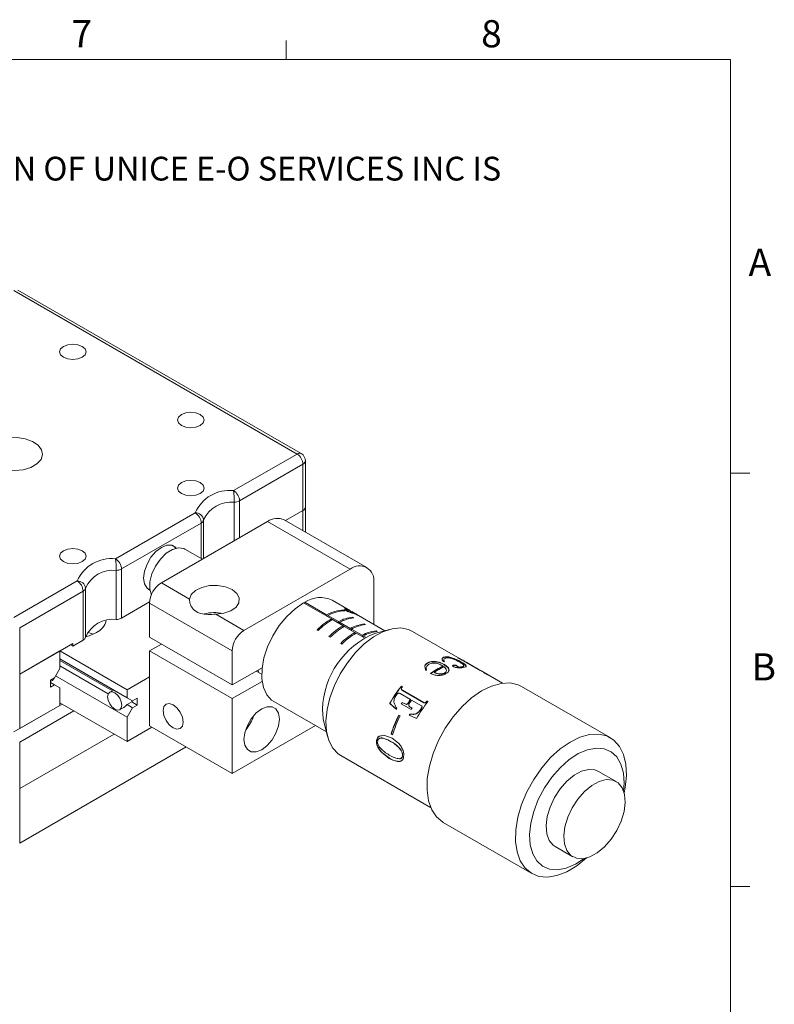
# Model space of a CAD drawing. Units: millimetres. Extents: x 5 to 289, y 4 to 204.
# Drawn here: x 230 to 289, y 128 to 204 of the extents above; entities that cross this region are included whole.
import ezdxf

# ---------------------------------------------------------------- set-up
doc = ezdxf.new("R2010")
doc.units = ezdxf.units.MM
doc.styles.add('SLDTEXTSTYLE0', font='TXT', dxfattribs={"width": 0.605})

# ---------------------------------------------------------------- blocks, each defined once
blk = doc.blocks.new('SW_NOTE_0')
at = {"color": 0, "linetype": 'Continuous', "lineweight": 0, "insert": (0, -0.082), "char_height": 1.852083, "attachment_point": 1, "style": 'SLDTEXTSTYLE0'}
blk.add_mtext('THE INFORMATION CONTAINED IN THIS DRAWING IS THE SOLE PROPERTY OF UNICE E-O SERVICES INC. ANY REPRODUCTION IN PART OR AS A WHOLE WITHOUT THE WRITTEN PERMISSION OF UNICE E-O SERVICES INC IS', dxfattribs=at)

msp = doc.modelspace()

# ---------------------------------------------------------------- linework, layer by layer
at = {"color": 7, "linetype": 'Continuous', "lineweight": 15}
for p, q in [((251.101, 201.372), (251.101, 202.872)), ((251.94, 170.65), (229.878, 183.386)), ((252.265, 170.682), (230.203, 183.418)), ((246.999, 167.798), (251.94, 170.65)), ((252.399, 169.854), (247.458, 167.002)), ((252.399, 166.245), (252.399, 169.854)), ((252.59, 166.51), (252.59, 170.119)), ((285.691, 169.165), (287.191, 169.165)), ((252.59, 164.574), (252.59, 166.51)), ((237.806, 162.491), (244.011, 166.073)), ((252.399, 166.245), (251.047, 165.464)), ((244.471, 165.277), (238.266, 161.695)), ((241.368, 160.621), (249.642, 165.397)), ((256.076, 161.682), (249.642, 165.397)), ((257.376, 161.811), (250.941, 165.526)), ((244.562, 162.465), (243.205, 163.248)), ((237.857, 157.765), (237.857, 161.586)), ((238.266, 161.695), (238.266, 157.874)), ((247.803, 156.906), (256.076, 161.682)), ((229.878, 157.914), (234.819, 160.767)), ((241.368, 160.621), (243.558, 159.357)), ((257.915, 160.62), (257.915, 157.383)), ((235.279, 159.97), (230.337, 157.118)), ((235.279, 156.149), (235.279, 159.97)), ((235.467, 160.207), (235.467, 156.385)), ((240.454, 159.137), (238.266, 157.874)), ((246.884, 155.314), (240.449, 159.029)), ((240.449, 156.375), (240.449, 159.029)), ((252.447, 159.056), (254.608, 157.809)), ((252.537, 159.005), (252.539, 159.106)), ((254.24, 158.124), (252.539, 159.106)), ((256.103, 158.429), (254.674, 159.254)), ((245.613, 158.17), (247.803, 156.906)), ((254.237, 158.023), (254.24, 158.124)), ((254.329, 157.97), (254.332, 158.071)), ((255.159, 157.594), (254.332, 158.071)), ((255.586, 158.485), (255.479, 158.427)), ((255.678, 158.432), (255.586, 158.485)), ((255.776, 158.515), (255.775, 158.446)), ((255.936, 158.514), (256.101, 158.426)), ((256.193, 158.371), (256.024, 158.464)), ((256.65, 158.113), (256.196, 158.376)), ((256.722, 158.061), (256.597, 158.133)), ((258.771, 156.889), (256.727, 158.069)), ((254.605, 157.702), (254.608, 157.809)), ((254.605, 157.702), (254.605, 157.702)), ((254.605, 157.701), (254.605, 157.702)), ((254.694, 157.753), (254.607, 157.803)), ((254.699, 157.756), (255.527, 157.278)), ((255.157, 157.492), (255.159, 157.594)), ((255.248, 157.439), (255.251, 157.541)), ((256.078, 157.063), (255.251, 157.541)), ((255.524, 157.171), (255.527, 157.278)), ((255.614, 157.222), (255.527, 157.273)), ((256.254, 157.881), (256.255, 157.945)), ((256.347, 157.892), (256.255, 157.945)), ((257.173, 157.35), (257.175, 157.414)), ((257.267, 157.361), (257.175, 157.414)), ((230.337, 157.118), (230.337, 153.509)), ((253.499, 156.962), (253.591, 156.909)), ((255.524, 157.171), (255.524, 157.171)), ((255.524, 157.171), (255.524, 157.171)), ((255.619, 157.225), (256.446, 156.748)), ((256.076, 156.961), (256.078, 157.063)), ((256.168, 156.908), (256.17, 157.01)), ((256.998, 156.532), (256.17, 157.01)), ((256.443, 156.64), (256.446, 156.748)), ((256.443, 156.64), (256.444, 156.64)), ((256.443, 156.64), (256.443, 156.64)), ((256.533, 156.692), (256.446, 156.742)), ((256.538, 156.695), (257.179, 156.325)), ((256.995, 156.431), (256.998, 156.532)), ((257.087, 156.378), (257.089, 156.479)), ((257.269, 156.375), (257.089, 156.479)), ((259.142, 156.991), (258.003, 156.678)), ((258.092, 156.819), (258.094, 156.884)), ((258.186, 156.83), (258.094, 156.884)), ((264.826, 154.594), (260.937, 156.839)), ((234.474, 155.897), (230.337, 153.509)), ((234.29, 155.791), (234.474, 155.685)), ((235.279, 156.149), (234.474, 155.685)), ((234.474, 155.685), (234.474, 155.897)), ((240.449, 156.375), (246.884, 152.66)), ((240.449, 155.313), (241.369, 155.844)), ((254.418, 156.431), (254.51, 156.378)), ((255.337, 155.9), (255.429, 155.847)), ((230.337, 153.509), (233.463, 155.313)), ((238.703, 152.288), (233.463, 155.313)), ((233.463, 155.313), (233.463, 153.945)), ((240.449, 155.313), (246.884, 151.599)), ((240.449, 149.475), (240.449, 155.313)), ((246.884, 152.66), (246.884, 155.314)), ((238.703, 151.662), (233.463, 154.687)), ((237.656, 152.266), (233.463, 154.687)), ((233.463, 154.57), (237.555, 152.208)), ((262.103, 154.383), (262.102, 154.362)), ((262.451, 154.364), (262.201, 154.276)), ((262.511, 154.494), (262.509, 154.472)), ((262.943, 154.449), (262.941, 154.426)), ((263.238, 154.737), (263.232, 154.714)), ((263.412, 154.476), (263.334, 154.484)), ((263.596, 154.766), (263.392, 154.697)), ((263.407, 154.265), (263.403, 154.242)), ((263.403, 154.242), (263.674, 154.021)), ((263.407, 154.265), (263.677, 154.044)), ((263.484, 154.852), (263.477, 154.829)), ((264.069, 154.759), (264.06, 154.735)), ((264.121, 154.21), (264.116, 154.187)), ((264.249, 154.208), (264.243, 154.185)), ((264.368, 154.168), (264.362, 154.145)), ((264.535, 154.71), (264.447, 154.76)), ((264.696, 154.647), (264.535, 154.71)), ((264.782, 154.423), (264.773, 154.4)), ((266.06, 153.869), (264.895, 154.541)), ((265.04, 154.47), (265.906, 153.97)), ((265.871, 153.991), (265.154, 154.405)), ((230.337, 153.509), (230.337, 149.263)), ((233.463, 153.945), (233.039, 153.211)), ((237.24, 151.975), (233.463, 154.156)), ((249.215, 154.006), (246.884, 152.66)), ((248.761, 153.744), (249.182, 153.5)), ((248.901, 153.825), (248.939, 153.641)), ((261.928, 153.808), (261.894, 154.153)), ((261.894, 154.153), (261.895, 154.132)), ((261.912, 153.967), (261.895, 154.132)), ((262.021, 153.82), (261.928, 153.808)), ((262.621, 153.623), (262.619, 153.643)), ((263.31, 154.122), (263.308, 154.099)), ((263.464, 153.997), (263.39, 154.064)), ((263.432, 153.581), (263.433, 153.603)), ((263.563, 153.763), (263.564, 153.785)), ((263.677, 154.044), (263.674, 154.021)), ((263.772, 153.797), (263.77, 153.774)), ((264.436, 154.088), (264.431, 154.064)), ((264.774, 154.072), (264.767, 154.048)), ((265.104, 154.122), (265.1, 154.075)), ((265.113, 154.146), (265.104, 154.122)), ((266.187, 153.8), (266.06, 153.869)), ((266.068, 153.877), (266.18, 153.807)), ((267.931, 152.802), (266.191, 153.806)), ((266.644, 153.544), (266.631, 153.521)), ((233.039, 153.211), (232.728, 153.031)), ((232.728, 153.031), (232.728, 152.5)), ((232.728, 152.926), (232.888, 153.019)), ((232.728, 152.86), (233.039, 152.68)), ((232.728, 152.5), (233.039, 152.68)), ((233.039, 152.68), (233.463, 152.436)), ((238.703, 150.155), (233.132, 153.371)), ((240.449, 153.297), (238.703, 152.288)), ((246.884, 151.599), (249.215, 152.944)), ((233.463, 152.436), (233.463, 151.067)), ((237.656, 152.266), (237.347, 152.088)), ((238.703, 152.288), (238.703, 151.662)), ((260.774, 151.533), (259.96, 152.002)), ((260.062, 152.575), (260.15, 152.524)), ((260.062, 152.575), (260.071, 152.562)), ((260.071, 152.562), (260.146, 152.519)), ((260.143, 152.25), (261.802, 151.291)), ((260.143, 152.25), (260.152, 152.237)), ((260.152, 152.237), (261.812, 151.279)), ((276.318, 148.56), (269.424, 152.54)), ((238.703, 148.255), (233.463, 151.279)), ((238.703, 151.662), (239.125, 151.418)), ((239.125, 151.418), (238.708, 151.659)), ((238.708, 151.128), (239.066, 151.335)), ((239.125, 150.887), (238.708, 151.128)), ((239.066, 151.335), (239.484, 151.094)), ((239.125, 151.418), (239.484, 151.625)), ((239.484, 151.625), (239.484, 151.094)), ((246.884, 145.76), (246.884, 151.599)), ((250.124, 151.373), (254.221, 149.008)), ((259.656, 150.765), (259.159, 151.231)), ((259.159, 151.231), (259.172, 151.224)), ((259.67, 150.759), (259.172, 151.224)), ((260.83, 150.751), (260.052, 151.2)), ((260.118, 151.306), (260.214, 151.25)), ((260.118, 151.306), (260.13, 151.297)), ((260.13, 151.297), (260.226, 151.241)), ((260.214, 151.25), (260.439, 151.161)), ((260.214, 151.25), (260.226, 151.241)), ((260.226, 151.241), (260.451, 151.151)), ((260.439, 151.161), (260.451, 151.151)), ((260.59, 151.265), (260.602, 151.256)), ((260.774, 151.533), (260.784, 151.522)), ((261.62, 151.044), (260.859, 151.484)), ((261.802, 151.291), (261.812, 151.279)), ((261.985, 151.343), (261.995, 151.33)), ((262.042, 151.414), (262.13, 151.364)), ((262.042, 151.414), (262.051, 151.401)), ((262.051, 151.401), (262.126, 151.358)), ((230.337, 149.263), (233.463, 151.067)), ((238.127, 150.737), (238.436, 150.915)), ((239.125, 150.887), (238.703, 150.155)), ((239.484, 151.094), (239.125, 150.887)), ((260.728, 150.397), (260.741, 150.39)), ((260.766, 150.931), (260.895, 150.857)), ((260.766, 150.931), (260.778, 150.922)), ((260.778, 150.922), (260.894, 150.855)), ((261.21, 150.424), (261.223, 150.416)), ((261.57, 150.771), (261.581, 150.761)), ((261.62, 151.044), (261.631, 151.033)), ((238.703, 150.155), (238.703, 148.255)), ((254.02, 149.779), (254.318, 148.635)), ((259.851, 150.313), (259.958, 150.251)), ((261.244, 150.046), (260.675, 150.302)), ((237.692, 148.838), (230.337, 144.592)), ((238.703, 148.255), (240.633, 149.369)), ((240.449, 149.475), (246.884, 145.76)), ((253.365, 149.502), (246.884, 145.76)), ((259.273, 148.846), (259.29, 148.847)), ((259.38, 148.784), (259.273, 148.846)), ((259.383, 148.794), (259.29, 148.847)), ((230.337, 148.201), (230.337, 144.592)), ((258.121, 148.347), (258.139, 148.354)), ((258.33, 148.671), (258.684, 148.746)), ((258.33, 148.671), (258.348, 148.675)), ((258.348, 148.675), (258.504, 148.708)), ((258.684, 148.746), (259.334, 148.515)), ((259.285, 148.239), (259.267, 148.235)), ((259.334, 148.515), (259.83, 148.133)), ((230.337, 140.346), (243.3, 147.829)), ((258.207, 147.867), (258.226, 147.876)), ((258.508, 147.419), (258.526, 147.429)), ((259.112, 146.943), (258.508, 147.419)), ((259.13, 146.954), (258.526, 147.429)), ((260.019, 147.622), (260.001, 147.617)), ((255.347, 147.157), (262.341, 143.12)), ((259.112, 146.943), (259.13, 146.954)), ((259.853, 146.696), (259.872, 146.705)), ((260.156, 147.145), (260.138, 147.139)), ((276.792, 145.135), (275.413, 145.931)), ((230.337, 144.592), (230.337, 140.346)), ((263.315, 141.957), (270.209, 137.977)), ((272.033, 140.076), (273.412, 139.28)), ((285.691, 136.955), (287.191, 136.955))]:
    msp.add_line(p, q, dxfattribs=at)
at = {"color": 7, "linetype": 'Continuous', "lineweight": 0}
for p, q in [((285.691, 201.372), (8.691, 201.372)), ((285.691, 8.115), (285.691, 201.372))]:
    msp.add_line(p, q, dxfattribs=at)
at = {"color": 8, "linetype": 'Continuous', "lineweight": 15}
for p, q in [((247.049, 163.9), (247.049, 166.893)), ((247.458, 167.002), (247.458, 164.136)), ((252.399, 164.684), (252.399, 166.245)), ((244.471, 162.517), (244.471, 165.277)), ((244.659, 165.513), (244.659, 162.521)), ((229.878, 148.998), (233.647, 151.173)), ((234.566, 150.643), (230.337, 148.201))]:
    msp.add_line(p, q, dxfattribs=at)
at = {"color": 7, "linetype": 'Continuous', "lineweight": 15, "flags": 128}
for points in [[(233.739, 179.035), (233.513, 178.84), (233.434, 178.61), (233.513, 178.38), (233.739, 178.186), (234.076, 178.055), (234.474, 178.01), (234.872, 178.055), (235.209, 178.186), (235.435, 178.38), (235.514, 178.61), (235.435, 178.84), (235.209, 179.035), (234.872, 179.165), (234.474, 179.21), (234.076, 179.165), (233.739, 179.035)], [(242.931, 173.728), (242.706, 173.533), (242.626, 173.303), (242.706, 173.074), (242.931, 172.879), (243.268, 172.749), (243.666, 172.703), (244.064, 172.749), (244.402, 172.879), (244.627, 173.074), (244.706, 173.303), (244.627, 173.533), (244.402, 173.728), (244.064, 173.858), (243.666, 173.904), (243.268, 173.858), (242.931, 173.728)], [(228.29, 171.567), (227.893, 171.256), (227.672, 170.891), (227.647, 170.505), (227.82, 170.132), (228.176, 169.805), (228.683, 169.553), (229.297, 169.398), (229.962, 169.355), (230.619, 169.427), (231.211, 169.607), (231.684, 169.88), (231.997, 170.222), (232.122, 170.602), (232.047, 170.986), (231.779, 171.34), (231.342, 171.633), (230.776, 171.838), (230.129, 171.938), (229.46, 171.924), (228.829, 171.796), (228.29, 171.567)], [(242.931, 168.421), (242.706, 168.227), (242.626, 167.997), (242.706, 167.767), (242.931, 167.572), (243.268, 167.442), (243.666, 167.396), (244.064, 167.442), (244.402, 167.572), (244.627, 167.767), (244.706, 167.997), (244.627, 168.227), (244.402, 168.421), (244.064, 168.551), (243.666, 168.597), (243.268, 168.551), (242.931, 168.421)], [(242.525, 163.323), (242.484, 163.368), (242.179, 163.544), (241.794, 163.548), (241.368, 163.38), (240.942, 163.056), (240.558, 162.608), (240.253, 162.08), (240.057, 161.523), (239.99, 160.992), (240.057, 160.539), (240.253, 160.208), (240.481, 160.057)], [(242.481, 163.312), (242.392, 163.421), (242.296, 163.501)], [(233.739, 163.115), (233.513, 162.92), (233.434, 162.69), (233.513, 162.46), (233.739, 162.266), (234.076, 162.135), (234.474, 162.09), (234.872, 162.135), (235.209, 162.266), (235.435, 162.46), (235.514, 162.69), (235.435, 162.92), (235.209, 163.115), (234.872, 163.245), (234.474, 163.291), (234.076, 163.245), (233.739, 163.115)], [(243.205, 163.248), (243.107, 163.296), (242.699, 163.351), (242.235, 163.222), (241.756, 162.92), (241.304, 162.472), (240.921, 161.919), (240.639, 161.308), (240.485, 160.694), (240.471, 160.133), (240.594, 159.683)], [(245.613, 158.17), (246.236, 158.251), (246.78, 158.443), (247.188, 158.726), (247.416, 159.07), (247.439, 159.438), (247.255, 159.791), (246.884, 160.09), (246.365, 160.304), (245.754, 160.411), (245.116, 160.397), (244.521, 160.266), (244.03, 160.03), (243.697, 159.716), (243.558, 159.357)], [(240.349, 160.127), (240.466, 160.085), (240.477, 160.082)], [(252.447, 159.056), (251.78, 158.602), (251.14, 158.006), (250.555, 157.293), (250.049, 156.494), (249.645, 155.644), (249.361, 154.78), (249.208, 153.939), (249.193, 153.158), (249.317, 152.469), (249.574, 151.904), (249.954, 151.487), (250.124, 151.373)], [(235.473, 156.421), (235.748, 156.499), (236.313, 156.746)], [(236.049, 156.613), (235.9, 156.674), (235.608, 156.769)], [(260.937, 156.839), (260.615, 156.987), (260.007, 157.099), (259.335, 157.038), (258.622, 156.806), (257.893, 156.41), (257.172, 155.863), (256.484, 155.185), (255.853, 154.398), (255.3, 153.53), (254.844, 152.609), (254.5, 151.668), (254.28, 150.738), (254.191, 149.851), (254.237, 149.037), (254.416, 148.323), (254.722, 147.735), (255.144, 147.293), (255.347, 147.157)], [(232.888, 153.019), (232.979, 153.105), (233.025, 153.203)], [(269.424, 152.54), (269.161, 152.668), (268.527, 152.817), (267.824, 152.786), (267.074, 152.578), (266.302, 152.198), (265.532, 151.659), (264.788, 150.979), (264.096, 150.178), (263.476, 149.284), (262.95, 148.324), (262.533, 147.329), (262.24, 146.332), (262.079, 145.365), (262.057, 144.457), (262.173, 143.64), (262.424, 142.939), (262.801, 142.376), (263.294, 141.969), (263.315, 141.957)], [(237.528, 152.123), (237.739, 152.048), (237.95, 151.877), (238.129, 151.635), (238.248, 151.36), (238.289, 151.092), (238.246, 150.873), (238.126, 150.736), (237.947, 150.702), (237.735, 150.777), (237.525, 150.948), (237.346, 151.19), (237.227, 151.465), (237.186, 151.733), (237.229, 151.952), (237.349, 152.089), (237.528, 152.123)], [(239.066, 151.335), (239.088, 151.386), (239.101, 151.432)], [(243.069, 149.767), (243.009, 150.147), (242.84, 150.537), (242.587, 150.879), (242.288, 151.121), (241.989, 151.225), (241.735, 151.175), (241.566, 150.98), (241.506, 150.669), (241.566, 150.29), (241.735, 149.899), (241.989, 149.557), (242.288, 149.316), (242.587, 149.212), (242.84, 149.261), (243.009, 149.456), (243.069, 149.767)], [(250.561, 150.006), (250.493, 150.459), (250.297, 150.79), (249.992, 150.966), (249.608, 150.97), (249.182, 150.802), (248.756, 150.479), (248.371, 150.03), (248.066, 149.502), (247.871, 148.945), (247.803, 148.414), (247.871, 147.961), (248.066, 147.63), (248.371, 147.454), (248.756, 147.45), (249.182, 147.618), (249.608, 147.942), (249.992, 148.39), (250.297, 148.918), (250.493, 149.475), (250.561, 150.006)], [(254.02, 149.779), (253.966, 150.027), (253.915, 150.782)], [(277.582, 145.616), (277.535, 146.482), (277.351, 147.244), (277.036, 147.879), (276.599, 148.365), (276.055, 148.688), (275.421, 148.837), (274.718, 148.806), (273.968, 148.598), (273.196, 148.218), (272.426, 147.679), (271.682, 146.999), (270.99, 146.198), (270.371, 145.304), (269.844, 144.344), (269.428, 143.349), (269.134, 142.352), (268.974, 141.385), (268.951, 140.477), (269.067, 139.66), (269.318, 138.959), (269.696, 138.396), (270.188, 137.989), (270.779, 137.753), (271.45, 137.694), (272.18, 137.813), (272.944, 138.109), (273.718, 138.57), (274.478, 139.182), (274.48, 139.183)], [(277.354, 144.431), (277.399, 145.001), (277.349, 145.803), (277.16, 146.497), (276.839, 147.057), (276.398, 147.461), (275.855, 147.694), (275.229, 147.746), (274.546, 147.617), (273.831, 147.31), (273.112, 146.837), (272.416, 146.217), (271.771, 145.474), (271.2, 144.636), (270.727, 143.735), (270.369, 142.806), (270.139, 141.884), (270.048, 141.006), (270.098, 140.204), (270.286, 139.51), (270.608, 138.95), (271.048, 138.546), (271.592, 138.313), (272.217, 138.26), (272.901, 138.39), (273.616, 138.697), (274.303, 139.145)], [(275.413, 145.931), (275.138, 146.045), (274.636, 146.081), (274.081, 145.939), (273.505, 145.626), (272.941, 145.16), (272.424, 144.569), (271.981, 143.888), (271.64, 143.154), (271.42, 142.413), (271.334, 141.705), (271.387, 141.073), (271.575, 140.553), (271.889, 140.175), (272.033, 140.076)], [(277.491, 143.506), (277.438, 144.138), (277.25, 144.658), (276.937, 145.035), (276.517, 145.249), (276.015, 145.285), (275.459, 145.143), (274.884, 144.83), (274.32, 144.364), (273.802, 143.773), (273.36, 143.092), (273.019, 142.358), (272.799, 141.617), (272.713, 140.909), (272.766, 140.277), (272.954, 139.757), (273.268, 139.379), (273.687, 139.166), (274.19, 139.13), (274.745, 139.272), (275.321, 139.585), (275.884, 140.051), (276.402, 140.641), (276.844, 141.323), (277.185, 142.056), (277.405, 142.798), (277.491, 143.506)], [(277.41, 144.259), (277.49, 144.675), (277.582, 145.616)]]:
    msp.add_lwpolyline(points, dxfattribs=at)
at = {"color": 8, "linetype": 'Continuous', "lineweight": 15}
for centre, start, end in [((252.13, 170.384), 65.69288, 125.61758), ((252.264, 170.152), 294.37466, 354.3052)]:
    msp.add_arc(centre, 0.327, start, end, dxfattribs=at)
at = {"color": 7, "linetype": 'Continuous', "lineweight": 15}
for centre, radius, start, end in [((251.401, 169.809), 0.999, 2.60548, 57.39452), ((251.94, 170.119), 0.65, 0, 60.00269), ((246.669, 164.919), 2.898, 83.47545, 156.51918), ((238.959, 166.894), 8.09, 359.98933, 6.41125), ((246.46, 166.956), 0.999, 2.60548, 57.39452), ((246.786, 164.59), 2.318, 83.47545, 156.51918), ((247.025, 167.806), 0.914, 271.49648, 298.28588), ((252.264, 166.543), 0.327, 294.37466, 354.3052), ((244.032, 165.443), 0.631, 6.41839, 91.92127), ((243.473, 165.232), 0.999, 2.60548, 57.39452), ((244.323, 165.589), 0.345, 295.46402, 347.36207), ((250.403, 164.334), 1.308, 65.69288, 125.61758), ((237.477, 159.612), 2.898, 83.47545, 156.51918), ((229.767, 161.588), 8.09, 359.98933, 6.41125), ((237.268, 161.65), 0.999, 2.60548, 57.39452), ((244.308, 159.985), 3.9, 144.15991, 155.84547), ((256.794, 160.802), 1.135, 350.78596, 129.20329), ((237.593, 159.283), 2.318, 83.47545, 156.51918), ((237.833, 162.499), 0.914, 271.49648, 298.28588), ((234.281, 159.925), 0.999, 2.60548, 57.39452), ((234.84, 160.136), 0.631, 6.41839, 91.92127), ((242.445, 158.938), 1.998, 122.60548, 177.39452), ((235.13, 160.282), 0.345, 295.46402, 347.36207), ((253.737, 157.297), 2.17, 64.41872, 123.51086), ((245.506, 155.014), 3.283, 78.62023, 103.87523), ((255.612, 155.696), 2.789, 90.5206, 119.45802), ((255.704, 155.642), 2.789, 90.5206, 119.45802), ((237.593, 155.461), 2.318, 83.47545, 156.51918), ((235.741, 157.979), 1.359, 294.87207, 346.18686), ((237.833, 158.678), 0.914, 271.49648, 298.28588), ((257.254, 153.198), 5.317, 119.84705, 134.93017), ((257.345, 153.145), 5.317, 119.84705, 134.93017), ((258.173, 152.667), 5.317, 119.84705, 134.93017), ((256.605, 154.966), 2.999, 96.69488, 118.82442), ((256.697, 154.913), 2.999, 96.69488, 118.82442), ((257.524, 154.435), 2.999, 96.69488, 118.82442), ((257.616, 154.382), 2.999, 96.69488, 118.82442), ((248.88, 155.223), 1.998, 122.60548, 177.39452), ((260.513, 150.572), 6.601, 112.35118, 178.17647), ((258.265, 152.614), 5.317, 119.84705, 134.93017), ((259.092, 152.136), 5.317, 119.84705, 134.93017), ((259.184, 152.083), 5.317, 119.84705, 134.93017), ((258.444, 153.905), 2.999, 96.69488, 118.82442), ((258.536, 153.851), 2.999, 96.69488, 118.82442), ((235.13, 156.461), 0.345, 295.46402, 347.36207), ((263.885, 152.966), 1.881, 55.32053, 72.61751), ((265.415, 149.317), 5.245, 113.6611, 126.15546), ((265.403, 149.317), 5.221, 113.6611, 126.15546), ((265.418, 149.436), 5.054, 113.66298, 123.63342), ((267.472, 146.617), 9.508, 141.19936, 150.96646), ((267.447, 146.631), 9.464, 141.19936, 150.96646), ((267.215, 146.829), 9.075, 141.12859, 141.80094), ((268.274, 146.15), 9.649, 147.70266, 148.44029), ((268.248, 146.165), 9.604, 147.70266, 148.44029), ((268.517, 146.019), 9.506, 144.54724, 146.5028), ((268.492, 146.034), 9.462, 144.54724, 146.5028), ((268.602, 145.97), 9.506, 144.54724, 146.5028), ((269.551, 145.417), 9.51, 141.2927, 150.87312), ((269.122, 145.727), 9.081, 141.22476, 141.80079), ((269.098, 145.74), 9.039, 141.22476, 141.80079), ((268.174, 146.206), 9.661, 151.20099, 151.84586), ((269.153, 145.642), 9.675, 150.55676, 151.20103), ((269.127, 145.657), 9.63, 150.55676, 151.20103), ((269.051, 145.701), 9.649, 147.70266, 148.44029), ((245.461, 151.358), 3.299, 318.63282, 341.37256), ((267.945, 146.276), 9.045, 153.49567, 163.49839), ((267.921, 146.29), 9.003, 153.49567, 163.49839), ((268.052, 146.215), 9.045, 153.49567, 163.49839)]:
    msp.add_arc(centre, radius, start, end, dxfattribs=at)
for major_axis, ratio, start_param, end_param in [((0.78, -0.45), 0.00007, 1.215214, 3.141552), ((0.552, 0.955), 0.577335, 3.92695, 4.282654)]:
    msp.add_ellipse((238.436, 151.816), major_axis=major_axis, ratio=ratio, start_param=start_param, end_param=end_param, dxfattribs=at)
for points, knots in [([(243.558, 159.357), (243.568, 159.214), (243.586, 158.943), (243.866, 158.51), (244.292, 158.239), (244.843, 158.147), (245.296, 158.159), (245.561, 158.168), (245.613, 158.17)], [0, 0, 0, 0, 0.201661, 0.382274, 0.582497, 0.758081, 0.951991, 1, 1, 1, 1]), ([(255.76, 158.453), (255.733, 158.47), (255.678, 158.504), (255.641, 158.545), (255.638, 158.579), (255.716, 158.595), (255.846, 158.547), (255.936, 158.514)], [0, 0, 0, 0, 0.114892, 0.230258, 0.344945, 0.545538, 1, 1, 1, 1]), ([(256.597, 158.133), (256.536, 158.157), (256.414, 158.206), (256.207, 158.269), (256.016, 158.336), (255.874, 158.393), (255.798, 158.433), (255.76, 158.453)], [0, 0, 0, 0, 0.298351, 0.600143, 0.7348, 0.870238, 1, 1, 1, 1]), ([(256.024, 158.464), (255.972, 158.484), (255.882, 158.52), (255.794, 158.533), (255.769, 158.517), (255.789, 158.488), (255.831, 158.458), (255.857, 158.442), (255.861, 158.439)], [0, 0, 0, 0, 0.3367926, 0.5806208, 0.7241356, 0.8689217, 0.9765839, 1, 1, 1, 1]), ([(255.861, 158.439), (255.885, 158.427), (255.934, 158.401), (256.023, 158.362), (256.129, 158.322), (256.194, 158.299), (256.234, 158.286)], [0, 0, 0, 0, 0.211954, 0.424709, 0.651673, 1, 1, 1, 1]), ([(256.234, 158.286), (256.276, 158.271), (256.35, 158.246), (256.439, 158.213), (256.486, 158.193), (256.51, 158.183)], [0, 0, 0, 0, 0.403655, 0.700936, 1, 1, 1, 1]), ([(256.51, 158.183), (256.569, 158.155), (256.668, 158.109), (256.706, 158.075), (256.722, 158.061)], [0, 0, 0, 0, 0.592787, 1, 1, 1, 1]), ([(261.894, 154.153), (261.913, 154.198), (261.952, 154.287), (262.052, 154.351), (262.103, 154.383)], [0, 0, 0, 0, 0.499792, 1, 1, 1, 1]), ([(261.895, 154.132), (261.914, 154.177), (261.952, 154.266), (262.052, 154.33), (262.102, 154.362)], [0, 0, 0, 0, 0.499992, 1, 1, 1, 1]), ([(262.201, 154.276), (262.179, 154.262), (262.135, 154.234), (262.065, 154.167), (262.038, 154.109), (262.02, 154.07)], [0, 0, 0, 0, 0.250355, 0.500553, 1, 1, 1, 1]), ([(262.102, 154.362), (262.162, 154.39), (262.281, 154.447), (262.433, 154.463), (262.509, 154.472)], [0, 0, 0, 0, 0.500146, 1, 1, 1, 1]), ([(262.103, 154.383), (262.162, 154.412), (262.282, 154.469), (262.435, 154.486), (262.511, 154.494)], [0, 0, 0, 0, 0.500316, 1, 1, 1, 1]), ([(263.211, 154.187), (263.186, 154.201), (263.135, 154.229), (263.024, 154.28), (262.869, 154.334), (262.66, 154.371), (262.521, 154.366), (262.451, 154.364)], [0, 0, 0, 0, 0.12529, 0.250531, 0.500478, 0.75021, 1, 1, 1, 1]), ([(262.509, 154.472), (262.582, 154.471), (262.69, 154.471), (262.835, 154.45), (262.905, 154.434), (262.941, 154.426)], [0, 0, 0, 0, 0.499218, 0.749483, 1, 1, 1, 1]), ([(262.511, 154.494), (262.547, 154.494), (262.619, 154.496), (262.766, 154.485), (262.872, 154.464), (262.943, 154.449)], [0, 0, 0, 0, 0.250303, 0.500491, 1, 1, 1, 1]), ([(262.941, 154.426), (263.027, 154.402), (263.199, 154.352), (263.335, 154.279), (263.403, 154.242)], [0, 0, 0, 0, 0.499579, 1, 1, 1, 1]), ([(262.943, 154.449), (263.03, 154.424), (263.202, 154.375), (263.338, 154.301), (263.407, 154.265)], [0, 0, 0, 0, 0.499706, 1, 1, 1, 1]), ([(263.31, 154.122), (263.295, 154.133), (263.264, 154.155), (263.229, 154.176), (263.211, 154.187)], [0, 0, 0, 0, 0.499999, 1, 1, 1, 1]), ([(263.334, 154.484), (263.298, 154.529), (263.226, 154.62), (263.234, 154.698), (263.238, 154.737)], [0, 0, 0, 0, 0.5012938, 1, 1, 1, 1]), ([(263.232, 154.714), (263.258, 154.743), (263.308, 154.8), (263.421, 154.819), (263.477, 154.829)], [0, 0, 0, 0, 0.499801, 1, 1, 1, 1]), ([(263.238, 154.737), (263.263, 154.766), (263.314, 154.823), (263.427, 154.843), (263.484, 154.852)], [0, 0, 0, 0, 0.49964, 1, 1, 1, 1]), ([(263.386, 154.673), (263.371, 154.641), (263.339, 154.577), (263.385, 154.494), (263.408, 154.453)], [0, 0, 0, 0, 0.498326, 1, 1, 1, 1]), ([(263.392, 154.697), (263.376, 154.665), (263.344, 154.6), (263.39, 154.517), (263.412, 154.476)], [0, 0, 0, 0, 0.4986664, 1, 1, 1, 1]), ([(263.477, 154.829), (263.561, 154.831), (263.729, 154.835), (263.95, 154.768), (264.06, 154.735)], [0, 0, 0, 0, 0.499747, 1, 1, 1, 1]), ([(263.484, 154.852), (263.568, 154.854), (263.737, 154.859), (263.958, 154.792), (264.069, 154.759)], [0, 0, 0, 0, 0.50009, 1, 1, 1, 1]), ([(264.113, 154.671), (264.066, 154.687), (263.973, 154.72), (263.831, 154.756), (263.7, 154.773), (263.631, 154.768), (263.596, 154.766)], [0, 0, 0, 0, 0.250228, 0.500216, 0.749923, 1, 1, 1, 1]), ([(264.046, 154.149), (264.053, 154.157), (264.069, 154.174), (264.1, 154.183), (264.116, 154.187)], [0, 0, 0, 0, 0.499865, 1, 1, 1, 1]), ([(264.05, 154.172), (264.058, 154.18), (264.074, 154.197), (264.105, 154.206), (264.121, 154.21)], [0, 0, 0, 0, 0.499721, 1, 1, 1, 1]), ([(264.123, 154.094), (264.113, 154.1), (264.093, 154.112), (264.062, 154.139), (264.055, 154.159), (264.05, 154.172)], [0, 0, 0, 0, 0.2507542, 0.5011832, 1, 1, 1, 1]), ([(264.06, 154.735), (264.127, 154.711), (264.26, 154.662), (264.511, 154.546), (264.668, 154.458), (264.773, 154.4)], [0, 0, 0, 0, 0.249683, 0.499868, 1, 1, 1, 1]), ([(264.069, 154.759), (264.135, 154.734), (264.269, 154.686), (264.52, 154.57), (264.677, 154.482), (264.782, 154.423)], [0, 0, 0, 0, 0.249923, 0.500118, 1, 1, 1, 1]), ([(264.61, 154.436), (264.536, 154.477), (264.388, 154.56), (264.205, 154.634), (264.113, 154.671)], [0, 0, 0, 0, 0.50038, 1, 1, 1, 1]), ([(264.116, 154.187), (264.134, 154.19), (264.161, 154.194), (264.207, 154.191), (264.231, 154.187), (264.243, 154.185)], [0, 0, 0, 0, 0.4984586, 0.7489604, 1, 1, 1, 1]), ([(264.121, 154.21), (264.13, 154.212), (264.147, 154.216), (264.189, 154.217), (264.225, 154.212), (264.249, 154.208)], [0, 0, 0, 0, 0.250826, 0.501343, 1, 1, 1, 1]), ([(264.243, 154.185), (264.265, 154.18), (264.297, 154.173), (264.337, 154.158), (264.354, 154.149), (264.362, 154.145)], [0, 0, 0, 0, 0.498349, 0.748988, 1, 1, 1, 1]), ([(264.249, 154.208), (264.259, 154.206), (264.281, 154.202), (264.324, 154.19), (264.35, 154.177), (264.368, 154.168)], [0, 0, 0, 0, 0.251041, 0.501761, 1, 1, 1, 1]), ([(264.368, 154.168), (264.382, 154.159), (264.41, 154.142), (264.421, 154.124), (264.427, 154.116)], [0, 0, 0, 0, 0.500827, 1, 1, 1, 1]), ([(264.914, 154.185), (264.888, 154.223), (264.837, 154.299), (264.686, 154.39), (264.61, 154.436)], [0, 0, 0, 0, 0.499351, 1, 1, 1, 1]), ([(264.895, 154.541), (264.865, 154.559), (264.819, 154.584), (264.746, 154.624), (264.713, 154.639), (264.696, 154.647)], [0, 0, 0, 0, 0.499535, 0.7498, 1, 1, 1, 1]), ([(264.773, 154.4), (264.861, 154.346), (265.036, 154.24), (265.081, 154.161), (265.104, 154.122)], [0, 0, 0, 0, 0.500694, 1, 1, 1, 1]), ([(264.774, 154.072), (264.788, 154.074), (264.816, 154.078), (264.862, 154.09), (264.923, 154.119), (264.918, 154.158), (264.914, 154.185)], [0, 0, 0, 0, 0.125464, 0.250875, 0.501265, 1, 1, 1, 1]), ([(264.782, 154.423), (264.87, 154.37), (265.046, 154.264), (265.09, 154.185), (265.113, 154.146)], [0, 0, 0, 0, 0.500384, 1, 1, 1, 1]), ([(264.953, 154.521), (264.952, 154.522), (264.95, 154.523), (264.974, 154.508), (265.014, 154.485), (265.04, 154.47)], [0, 0, 0, 0, 0.2547105, 0.5008522, 1, 1, 1, 1]), ([(262.02, 154.07), (262.014, 154.05), (262, 154.009), (261.991, 153.924), (262.009, 153.862), (262.021, 153.82)], [0, 0, 0, 0, 0.250305, 0.500491, 1, 1, 1, 1]), ([(261.997, 153.925), (261.998, 153.904), (262.001, 153.862), (262.015, 153.821), (262.023, 153.8)], [0, 0, 0, 0, 0.49974, 1, 1, 1, 1]), ([(263.531, 153.546), (263.511, 153.535), (263.471, 153.513), (263.381, 153.474), (263.257, 153.433), (263.091, 153.405), (262.865, 153.401), (262.596, 153.446), (262.413, 153.517), (262.321, 153.552)], [0, 0, 0, 0, 0.06264, 0.125265, 0.25024, 0.373836, 0.500201, 0.749725, 1, 1, 1, 1]), ([(262.619, 153.643), (262.679, 153.616), (262.799, 153.563), (262.977, 153.52), (263.131, 153.515), (263.244, 153.529), (263.348, 153.56), (263.404, 153.589), (263.433, 153.603)], [0, 0, 0, 0, 0.250353, 0.499965, 0.627888, 0.749898, 0.874896, 1, 1, 1, 1]), ([(262.621, 153.623), (262.68, 153.596), (262.8, 153.542), (262.978, 153.5), (263.131, 153.494), (263.245, 153.508), (263.348, 153.538), (263.404, 153.567), (263.432, 153.581)], [0, 0, 0, 0, 0.250808, 0.50073, 0.628654, 0.750514, 0.875232, 1, 1, 1, 1]), ([(263.432, 153.581), (263.453, 153.594), (263.494, 153.62), (263.548, 153.681), (263.557, 153.73), (263.563, 153.763)], [0, 0, 0, 0, 0.250068, 0.500266, 1, 1, 1, 1]), ([(263.433, 153.603), (263.453, 153.616), (263.494, 153.642), (263.549, 153.703), (263.558, 153.752), (263.564, 153.785)], [0, 0, 0, 0, 0.25028, 0.500581, 1, 1, 1, 1]), ([(263.564, 153.785), (263.561, 153.822), (263.556, 153.876), (263.511, 153.947), (263.48, 153.98), (263.464, 153.997)], [0, 0, 0, 0, 0.499382, 0.74962, 1, 1, 1, 1]), ([(263.772, 153.797), (263.753, 153.751), (263.713, 153.66), (263.592, 153.584), (263.531, 153.546)], [0, 0, 0, 0, 0.499906, 1, 1, 1, 1]), ([(263.674, 154.021), (263.704, 153.981), (263.764, 153.9), (263.768, 153.816), (263.77, 153.774)], [0, 0, 0, 0, 0.501146, 1, 1, 1, 1]), ([(263.677, 154.044), (263.707, 154.003), (263.766, 153.923), (263.77, 153.839), (263.772, 153.797)], [0, 0, 0, 0, 0.5009, 1, 1, 1, 1]), ([(264.441, 154), (264.383, 154.009), (264.296, 154.023), (264.189, 154.059), (264.145, 154.082), (264.123, 154.094)], [0, 0, 0, 0, 0.499237, 0.751623, 1, 1, 1, 1]), ([(264.362, 154.145), (264.376, 154.136), (264.404, 154.119), (264.415, 154.101), (264.421, 154.092)], [0, 0, 0, 0, 0.500535, 1, 1, 1, 1]), ([(264.421, 154.092), (264.419, 154.088), (264.416, 154.082), (264.421, 154.072), (264.427, 154.067), (264.431, 154.064)], [0, 0, 0, 0, 0.500929, 0.73457, 1, 1, 1, 1]), ([(264.427, 154.116), (264.425, 154.112), (264.422, 154.106), (264.426, 154.095), (264.433, 154.09), (264.436, 154.088)], [0, 0, 0, 0, 0.501429, 0.734894, 1, 1, 1, 1]), ([(264.431, 154.064), (264.437, 154.061), (264.451, 154.054), (264.475, 154.045), (264.501, 154.04), (264.551, 154.032), (264.649, 154.033), (264.72, 154.042), (264.767, 154.048)], [0, 0, 0, 0, 0.062842, 0.12543, 0.185755, 0.250733, 0.500068, 1, 1, 1, 1]), ([(264.436, 154.088), (264.443, 154.084), (264.456, 154.077), (264.481, 154.069), (264.506, 154.063), (264.557, 154.056), (264.656, 154.057), (264.726, 154.066), (264.774, 154.072)], [0, 0, 0, 0, 0.062617, 0.12502, 0.185258, 0.250161, 0.499597, 1, 1, 1, 1]), ([(264.873, 154.015), (264.811, 154.007), (264.688, 153.992), (264.523, 153.997), (264.441, 154)], [0, 0, 0, 0, 0.500669, 1, 1, 1, 1]), ([(264.767, 154.048), (264.794, 154.053), (264.847, 154.062), (264.914, 154.095), (264.909, 154.135), (264.906, 154.161)], [0, 0, 0, 0, 0.2503306, 0.500684, 1, 1, 1, 1]), ([(265.113, 154.146), (265.114, 154.137), (265.117, 154.121), (265.108, 154.091), (265.058, 154.047), (264.947, 154.027), (264.873, 154.015)], [0, 0, 0, 0, 0.125416, 0.250782, 0.501121, 1, 1, 1, 1]), ([(265.906, 153.97), (265.918, 153.963), (265.943, 153.949), (265.979, 153.928), (266.009, 153.911), (266.037, 153.895), (266.056, 153.884), (266.068, 153.877)], [0, 0, 0, 0, 0.250328, 0.499622, 0.626224, 0.749898, 1, 1, 1, 1]), ([(266.495, 153.617), (266.494, 153.619), (266.492, 153.622), (266.497, 153.622), (266.515, 153.613), (266.526, 153.608)], [0, 0, 0, 0, 0.250838, 0.501328, 1, 1, 1, 1]), ([(266.566, 153.572), (266.557, 153.577), (266.538, 153.588), (266.51, 153.606), (266.501, 153.613), (266.495, 153.617)], [0, 0, 0, 0, 0.250751, 0.501173, 1, 1, 1, 1]), ([(266.526, 153.608), (266.534, 153.604), (266.549, 153.597), (266.587, 153.576), (266.621, 153.557), (266.644, 153.544)], [0, 0, 0, 0, 0.250797, 0.501235, 1, 1, 1, 1]), ([(266.815, 153.441), (266.8, 153.449), (266.777, 153.46), (266.735, 153.481), (266.7, 153.498), (266.664, 153.517), (266.616, 153.543), (266.586, 153.56), (266.566, 153.572)], [0, 0, 0, 0, 0.249989, 0.379258, 0.499996, 0.620735, 0.750006, 1, 1, 1, 1]), ([(266.644, 153.544), (266.656, 153.538), (266.679, 153.525), (266.725, 153.498), (266.755, 153.481), (266.775, 153.469)], [0, 0, 0, 0, 0.250775, 0.501239, 1, 1, 1, 1]), ([(266.775, 153.469), (266.784, 153.464), (266.803, 153.453), (266.832, 153.436), (266.842, 153.43), (266.848, 153.427)], [0, 0, 0, 0, 0.250833, 0.501335, 1, 1, 1, 1]), ([(266.848, 153.427), (266.849, 153.426), (266.852, 153.423), (266.846, 153.426), (266.827, 153.435), (266.815, 153.441)], [0, 0, 0, 0, 0.250698, 0.501061, 1, 1, 1, 1]), ([(259.677, 151.882), (259.624, 151.796), (259.545, 151.666), (259.486, 151.475), (259.484, 151.379), (259.483, 151.331)], [0, 0, 0, 0, 0.5000115, 0.7501669, 1, 1, 1, 1]), ([(259.96, 152.002), (259.937, 152.013), (259.903, 152.029), (259.847, 152.025), (259.791, 152.005), (259.73, 151.956), (259.695, 151.906), (259.677, 151.882)], [0, 0, 0, 0, 0.249629, 0.373859, 0.499952, 0.749392, 1, 1, 1, 1]), ([(260.084, 152.441), (260.077, 152.432), (260.064, 152.413), (260.053, 152.383), (260.052, 152.352), (260.063, 152.316), (260.095, 152.28), (260.127, 152.26), (260.143, 152.25)], [0, 0, 0, 0, 0.12519, 0.250181, 0.368813, 0.49989, 0.749444, 1, 1, 1, 1]), ([(259.483, 151.331), (259.506, 151.243), (259.55, 151.066), (259.655, 150.929), (259.708, 150.861)], [0, 0, 0, 0, 0.498614, 1, 1, 1, 1]), ([(260.439, 151.161), (260.454, 151.161), (260.483, 151.163), (260.541, 151.198), (260.57, 151.238), (260.59, 151.265)], [0, 0, 0, 0, 0.250433, 0.50034, 1, 1, 1, 1]), ([(260.451, 151.151), (260.466, 151.152), (260.495, 151.153), (260.552, 151.188), (260.582, 151.229), (260.602, 151.256)], [0, 0, 0, 0, 0.25094, 0.50089, 1, 1, 1, 1]), ([(260.675, 151.216), (260.666, 151.202), (260.649, 151.174), (260.632, 151.127), (260.628, 151.079), (260.638, 151.052), (260.643, 151.038)], [0, 0, 0, 0, 0.250495, 0.500385, 0.749909, 1, 1, 1, 1]), ([(261.802, 151.291), (261.816, 151.284), (261.838, 151.274), (261.871, 151.271), (261.897, 151.275), (261.923, 151.286), (261.955, 151.307), (261.973, 151.329), (261.985, 151.343)], [0, 0, 0, 0, 0.2500348, 0.3778246, 0.5000042, 0.6221996, 0.7499711, 1, 1, 1, 1]), ([(261.812, 151.279), (261.826, 151.272), (261.847, 151.262), (261.881, 151.259), (261.907, 151.263), (261.933, 151.273), (261.964, 151.295), (261.983, 151.316), (261.995, 151.33)], [0, 0, 0, 0, 0.250599, 0.378573, 0.500852, 0.622949, 0.750536, 1, 1, 1, 1]), ([(260.643, 151.038), (260.66, 151.016), (260.694, 150.972), (260.742, 150.945), (260.766, 150.931)], [0, 0, 0, 0, 0.49878, 1, 1, 1, 1]), ([(260.655, 151.029), (260.672, 151.007), (260.706, 150.963), (260.754, 150.936), (260.778, 150.922)], [0, 0, 0, 0, 0.498705, 1, 1, 1, 1]), ([(260.728, 150.397), (260.806, 150.387), (260.924, 150.371), (261.087, 150.379), (261.169, 150.409), (261.21, 150.424)], [0, 0, 0, 0, 0.500316, 0.7504812, 1, 1, 1, 1]), ([(260.741, 150.39), (260.819, 150.38), (260.937, 150.364), (261.1, 150.371), (261.182, 150.401), (261.223, 150.416)], [0, 0, 0, 0, 0.500573, 0.750728, 1, 1, 1, 1]), ([(261.21, 150.424), (261.28, 150.469), (261.42, 150.56), (261.52, 150.701), (261.57, 150.771)], [0, 0, 0, 0, 0.499201, 1, 1, 1, 1]), ([(261.223, 150.416), (261.292, 150.461), (261.432, 150.551), (261.531, 150.691), (261.581, 150.761)], [0, 0, 0, 0, 0.499412, 1, 1, 1, 1]), ([(261.57, 150.771), (261.6, 150.818), (261.639, 150.878), (261.659, 150.954), (261.66, 150.992), (261.648, 151.025), (261.629, 151.038), (261.62, 151.044)], [0, 0, 0, 0, 0.499867, 0.634983, 0.75025, 0.875022, 1, 1, 1, 1]), ([(261.581, 150.761), (261.611, 150.808), (261.65, 150.867), (261.67, 150.943), (261.67, 150.981), (261.659, 151.013), (261.64, 151.027), (261.631, 151.033)], [0, 0, 0, 0, 0.499231, 0.634248, 0.749596, 0.874622, 1, 1, 1, 1]), ([(258.207, 147.867), (258.175, 147.948), (258.11, 148.109), (258.118, 148.268), (258.121, 148.347)], [0, 0, 0, 0, 0.500546, 1, 1, 1, 1]), ([(258.121, 148.347), (258.14, 148.418), (258.178, 148.56), (258.279, 148.634), (258.33, 148.671)], [0, 0, 0, 0, 0.499307, 1, 1, 1, 1]), ([(258.226, 147.876), (258.193, 147.956), (258.129, 148.117), (258.136, 148.275), (258.139, 148.354)], [0, 0, 0, 0, 0.500837, 1, 1, 1, 1]), ([(258.139, 148.354), (258.158, 148.424), (258.196, 148.566), (258.297, 148.639), (258.348, 148.675)], [0, 0, 0, 0, 0.498988, 1, 1, 1, 1]), ([(258.217, 148.292), (258.214, 148.25), (258.207, 148.166), (258.24, 148.03), (258.292, 147.926), (258.342, 147.85), (258.369, 147.815), (258.383, 147.797)], [0, 0, 0, 0, 0.249919, 0.499465, 0.749324, 0.874632, 1, 1, 1, 1]), ([(259.267, 148.235), (259.077, 148.338), (258.791, 148.494), (258.463, 148.542), (258.332, 148.491), (258.276, 148.444), (258.235, 148.378), (258.223, 148.32), (258.217, 148.292)], [0, 0, 0, 0, 0.500525, 0.749814, 0.814626, 0.87493, 0.937445, 1, 1, 1, 1]), ([(259.285, 148.239), (259.095, 148.341), (258.81, 148.494), (258.479, 148.551), (258.372, 148.502), (258.35, 148.492)], [0, 0, 0, 0, 0.614632, 0.920565, 1, 1, 1, 1]), ([(260.001, 147.617), (259.889, 147.746), (259.664, 148.005), (259.4, 148.158), (259.267, 148.235)], [0, 0, 0, 0, 0.498517, 1, 1, 1, 1]), ([(260.019, 147.622), (259.907, 147.75), (259.682, 148.009), (259.418, 148.162), (259.285, 148.239)], [0, 0, 0, 0, 0.4984235, 1, 1, 1, 1]), ([(259.83, 148.133), (259.904, 148.049), (260.052, 147.882), (260.147, 147.656), (260.195, 147.544)], [0, 0, 0, 0, 0.500834, 1, 1, 1, 1]), ([(258.508, 147.419), (258.478, 147.452), (258.42, 147.517), (258.313, 147.663), (258.25, 147.786), (258.207, 147.867)], [0, 0, 0, 0, 0.250238, 0.500374, 1, 1, 1, 1]), ([(258.526, 147.429), (258.468, 147.496), (258.382, 147.596), (258.286, 147.752), (258.246, 147.835), (258.226, 147.876)], [0, 0, 0, 0, 0.499769, 0.749898, 1, 1, 1, 1]), ([(258.383, 147.797), (258.5, 147.676), (258.735, 147.432), (258.992, 147.279), (259.121, 147.202)], [0, 0, 0, 0, 0.499219, 1, 1, 1, 1]), ([(260.138, 147.139), (260.141, 147.178), (260.146, 147.258), (260.107, 147.431), (260.043, 147.543), (260.001, 147.617)], [0, 0, 0, 0, 0.250295, 0.500546, 1, 1, 1, 1]), ([(260.156, 147.145), (260.159, 147.185), (260.164, 147.264), (260.125, 147.437), (260.061, 147.548), (260.019, 147.622)], [0, 0, 0, 0, 0.249915, 0.500018, 1, 1, 1, 1]), ([(260.195, 147.544), (260.215, 147.464), (260.256, 147.305), (260.243, 147.156), (260.237, 147.081)], [0, 0, 0, 0, 0.499913, 1, 1, 1, 1]), ([(259.853, 146.696), (259.733, 146.71), (259.493, 146.738), (259.239, 146.875), (259.112, 146.943)], [0, 0, 0, 0, 0.4996419, 1, 1, 1, 1]), ([(259.121, 147.202), (259.257, 147.126), (259.527, 146.972), (259.79, 146.93), (259.922, 146.909)], [0, 0, 0, 0, 0.500986, 1, 1, 1, 1]), ([(259.872, 146.705), (259.752, 146.719), (259.511, 146.748), (259.257, 146.885), (259.13, 146.954)], [0, 0, 0, 0, 0.499539, 1, 1, 1, 1]), ([(260.237, 147.081), (260.232, 147.05), (260.221, 146.988), (260.184, 146.879), (260.112, 146.772), (259.992, 146.706), (259.9, 146.699), (259.853, 146.696)], [0, 0, 0, 0, 0.125275, 0.250446, 0.499905, 0.749751, 1, 1, 1, 1]), ([(260.05, 146.748), (260.036, 146.739), (260.003, 146.718), (259.942, 146.708), (259.895, 146.706), (259.872, 146.705)], [0, 0, 0, 0, 0.262506, 0.631089, 1, 1, 1, 1]), ([(259.922, 146.909), (259.948, 146.912), (260.002, 146.917), (260.069, 146.96), (260.118, 147.035), (260.131, 147.104), (260.138, 147.139)], [0, 0, 0, 0, 0.250355, 0.500103, 0.749862, 1, 1, 1, 1]), ([(259.94, 146.917), (259.967, 146.92), (260.02, 146.925), (260.087, 146.967), (260.136, 147.042), (260.15, 147.111), (260.156, 147.145)], [0, 0, 0, 0, 0.250791, 0.500682, 0.750246, 1, 1, 1, 1])]:
    msp.add_open_spline(points, degree=3, knots=knots, dxfattribs=at)

# ---------------------------------------------------------------- block references
at = {"color": 7, "linetype": 'Continuous', "lineweight": 0}
msp.add_blockref('SW_NOTE_0', (12.232, 193.89), dxfattribs=at)

# ---------------------------------------------------------------- texts
at = {"color": 7, "linetype": 'Continuous', "lineweight": 0, "char_height": 2.117, "attachment_point": 1, "style": 'SLDTEXTSTYLE0'}
for s, insert in [('7', (234.363, 204.453)), ('8', (266.279, 204.453)), ('A', (287.102, 186.642)), ('B', (287.337, 155.13))]:
    msp.add_mtext(s, dxfattribs=dict(at, insert=insert))

doc.saveas('drawing.dxf')
